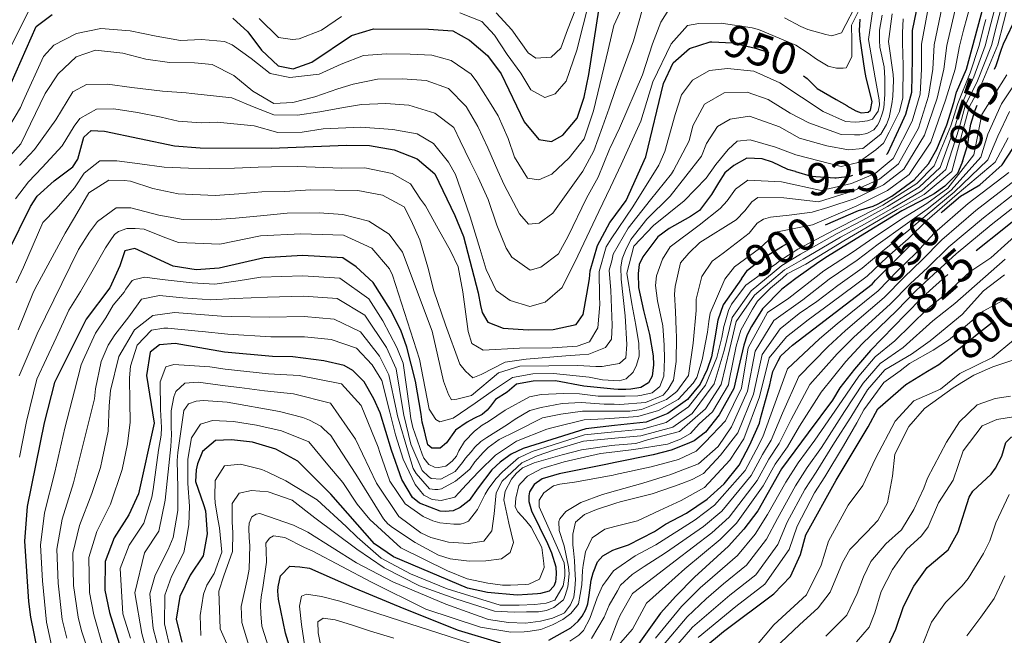
# Model space of a CAD drawing. Extents: x 629474 to 633986, y 785002 to 788058.
# Drawn here: x 631534 to 631749, y 787190 to 787324 of the extents above; entities that cross this region are included whole.
import ezdxf
from ezdxf.enums import TextEntityAlignment as Align

# ---------------------------------------------------------------- set-up
doc = ezdxf.new("R2010")
doc.units = 0
doc.header["$MEASUREMENT"] = 0
doc.linetypes.add('DGN Style 5', pattern=[29.710758, 12.733182, -16.977576])
for name, color, linetype in [('Nivel 22', 7, 'Continuous'), ('Nivel 4', 7, 'Continuous'), ('Nivel 41', 7, 'Continuous'), ('Nivel 5', 7, 'Continuous'), ('Nivel 61', 7, 'Continuous'), ('Nivel 63', 7, 'Continuous')]:
    doc.layers.add(name, color=color, linetype=linetype)
doc.styles.add('Style-ariali', font='ariali.shx', dxfattribs={"bigfont": 'arialibig.shx'})

msp = doc.modelspace()

# ---------------------------------------------------------------- linework, layer by layer
at = {"layer": 'Nivel 22', "color": 25, "linetype": 'DGN Style 5', "lineweight": 30, "flags": 128}
for points, elevation in [([(631685.325, 787318.899), (631689.888, 787318.677), (631694.848, 787317.558), (631698.777, 787316.213), (631699.052, 787316.016), (631705.366, 787311.494)], 950), ([(631739.981, 787292.81), (631741.134, 787296.531), (631741.548, 787299.342), (631741.789, 787300.982), (631742.772, 787304.039), (631743.533, 787305.816), (631745.058, 787309.187), (631745.885, 787310.66), (631746.966, 787312.916)], 875), ([(631703.592, 787290.608), (631707.028, 787289.637), (631712.141, 787289.256), (631712.45, 787289.288), (631715.43, 787289.598), (631720.088, 787291.408), (631723.405, 787294.365)], 925), ([(631720.272, 787266.087), (631720.302, 787266.11), (631721.052, 787266.953), (631726.979, 787272.886), (631728.529, 787274.437), (631732.348, 787278.82), (631735.365, 787281.656)], 850), ([(631691.807, 787267.258), (631693.105, 787269.101), (631695.805, 787271.275), (631697.189, 787272.211), (631700.741, 787274.399), (631705.684, 787277.036), (631710.141, 787278.995)], 900), ([(631727.58, 787259.486), (631731.264, 787263.276), (631734.244, 787265.921), (631740.158, 787271.172), (631743, 787273.452)], 825), ([(631736.52, 787249.897), (631741.206, 787253.61), (631743.9, 787255.732), (631746.728, 787257.96), (631750.466, 787259.968), (631754.31, 787262.991)], 800)]:
    msp.add_lwpolyline(points, dxfattribs=dict(at, elevation=elevation))
at = {"layer": 'Nivel 4', "color": 25, "linetype": 'Continuous', "lineweight": 30, "flags": 128}
for points, elevation in [([(631710.141, 787278.995), (631717.337, 787282.158), (631720.514, 787283.083), (631721.61, 787283.607), (631724.563, 787285.238), (631729.49, 787288.848), (631731.341, 787290.947), (631732.595, 787292.306), (631734.427, 787295.5), (631736.588, 787300.827), (631738.148, 787305.719), (631738.72, 787307.918), (631740.852, 787312.985), (631747.031, 787335.888)], 900), ([(631531.481, 787307.399), (631538.064, 787322.225), (631541.5, 787324.865)], 975), ([(631580.945, 787324.04), (631584.176, 787321.121), (631587.195, 787317.059), (631590.827, 787313.648), (631594.089, 787313.051), (631598.172, 787314.475), (631606.754, 787320.292), (631611.551, 787321.717), (631623.603, 787321.663), (631628.851, 787321.28), (631632.525, 787319.279), (631636.447, 787315.914), (631639.442, 787311.902), (631644.396, 787301.435), (631647.64, 787297.604), (631650.381, 787297.186), (631652.869, 787298.588), (631656.009, 787302.278), (631657.542, 787306.858), (631658.548, 787311.755), (631660.7, 787325.821)], 975), ([(631723.405, 787294.365), (631723.739, 787294.663), (631726.563, 787300.738), (631727.672, 787303.123), (631728.935, 787307.97), (631729.117, 787315.21), (631729.074, 787321.414), (631729.977, 787325.625)], 925), ([(631735.365, 787281.656), (631735.641, 787281.916), (631739.539, 787285.265), (631740.918, 787286.073), (631743.815, 787287.77), (631748.669, 787292.109), (631752.227, 787297.582), (631753.883, 787300.407), (631757.158, 787304.598), (631758.713, 787306.144), (631762.053, 787310.093), (631764.349, 787314.632), (631767.72, 787320.301), (631770.056, 787323.673), (631774.171, 787326.835)], 850), ([(631705.366, 787311.494), (631706.164, 787310.923), (631708.33, 787308.709), (631712.444, 787306.345), (631714.761, 787304.995), (631714.778, 787304.985), (631716.743, 787303.862), (631717.906, 787303.456), (631719.425, 787303.542), (631719.964, 787304.038), (631720.297, 787305.929), (631719.017, 787311.07), (631718.695, 787312.676), (631717.666, 787319.592), (631717.514, 787321.414), (631717.717, 787323.85)], 950), ([(631743, 787273.452), (631748.984, 787278.253), (631769.185, 787294.461), (631772.319, 787297.438), (631779.174, 787305.764), (631782.863, 787309.13), (631788.768, 787313.234), (631796.957, 787317.765), (631803.532, 787320.581), (631808.579, 787321.902), (631814.064, 787322.829), (631824.624, 787322.947), (631829.508, 787321.873), (631835.7, 787318.936), (631840.605, 787317.865), (631845.066, 787318.971), (631847.23, 787320.528), (631848.815, 787323.899)], 825), ([(631746.966, 787312.916), (631747.354, 787313.726), (631748.517, 787317.278), (631748.916, 787318.496), (631751.914, 787324.69)], 875), ([(631531.937, 787273.166), (631536.792, 787282.997), (631538.235, 787285.287), (631541.94, 787288.644), (631546.05, 787291.625), (631547.09, 787293.311), (631548.419, 787298.124), (631550.043, 787299.582), (631552.932, 787299.47), (631568.213, 787296.275), (631573.766, 787295.812), (631589.287, 787295.696), (631605.705, 787296.397), (631610.704, 787296.346), (631616.081, 787295.357), (631621.094, 787293.417), (631624.938, 787290.127), (631629.317, 787281.07), (631631.213, 787276.441), (631634.42, 787264.176), (631634.914, 787261.447), (631635.239, 787259.932), (631636.483, 787257.822), (631639.845, 787256.5), (631645.321, 787256.12), (631650.79, 787256.195), (631655.789, 787257.328), (631657.279, 787259.476), (631658.13, 787263.894), (631658.686, 787267.267), (631658.789, 787268.969), (631660.445, 787274.543), (631663.098, 787279.509), (631663.37, 787279.877), (631666.655, 787284.319), (631670.959, 787293.826), (631674.814, 787309.808), (631676.922, 787314.328), (631680.483, 787317.484), (631685.022, 787318.914), (631685.325, 787318.899)], 950), ([(631703.592, 787290.608), (631701.956, 787291.072), (631698.584, 787292.658), (631696.321, 787293.411), (631692.974, 787293.537), (631690.141, 787291.969), (631688.161, 787290.355), (631686.798, 787288.203), (631685.26, 787285.623), (631682.642, 787282.173), (631680.718, 787280.803), (631676.078, 787278.231), (631673.554, 787276.425), (631670.282, 787272.052), (631669.52, 787270.336), (631669.309, 787268.386), (631669.36, 787265.346), (631670.479, 787260.317), (631671.746, 787255.142), (631672.541, 787250.449), (631672.65, 787248.474), (631672.311, 787246.035), (631671.575, 787244.578), (631669.843, 787243.561), (631667.72, 787243.221), (631666.582, 787243.126), (631664.909, 787243.098), (631663.998, 787243.192), (631657.446, 787243.886), (631651.28, 787245.005), (631646.416, 787244.924), (631642.778, 787244.255), (631640.725, 787242.57), (631638.198, 787240.934), (631637.082, 787239.471), (631636.336, 787238.622), (631635.287, 787237.692), (631633.477, 787236.826), (631631.988, 787235.988), (631629.459, 787234.225), (631627.528, 787231.532), (631626.103, 787230.368), (631624.278, 787230.337), (631623.43, 787231.083), (631622.938, 787233.204), (631622.695, 787234.112), (631622.207, 787236.004), (631621.949, 787237.749), (631620.764, 787244.951), (631618.816, 787252.37), (631617.546, 787256.06), (631615.287, 787260.52), (631611.478, 787266.475), (631607.832, 787269.899), (631604.91, 787271.827), (631596.082, 787272.363), (631587.728, 787271.843), (631577.934, 787269.578), (631572.946, 787269.239), (631567.87, 787269.984), (631559.563, 787273.88), (631557.367, 787273.387), (631556.282, 787270.1), (631554.082, 787265.273), (631548.95, 787258.421), (631542.035, 787244.62), (631539.749, 787235.839), (631536.101, 787217.607), (631535.467, 787210.07), (631536.338, 787196.897), (631536.811, 787193.464), (631538.304, 787186.038)], 925), ([(631739.981, 787292.81), (631739.865, 787292.435), (631738.916, 787290.241), (631736.147, 787287.475), (631733.845, 787285.808), (631732.219, 787284.868), (631726.792, 787282.04), (631719.687, 787277.725), (631710.598, 787272.099), (631708.647, 787270.88), (631703.65, 787267.29), (631700.648, 787264.959), (631696.386, 787260.706), (631694.018, 787256.865), (631693.06, 787255.025), (631692.337, 787252.808), (631691.487, 787249.068), (631690.139, 787243.344), (631686.981, 787237.596), (631683.94, 787233.82), (631681.524, 787231.918), (631679.938, 787231.283), (631676.463, 787229.932), (631672.527, 787228.85), (631664.275, 787227.189), (631662.222, 787226.776), (631652.069, 787224.706), (631648.361, 787223.655), (631646.634, 787222.41), (631645.596, 787220.796), (631645.458, 787219.957), (631645.479, 787218.741), (631646.045, 787216.698), (631649.522, 787209.534), (631650.402, 787207.496), (631651.365, 787204.471), (631651.39, 787202.951), (631651.331, 787201.961), (631651.268, 787201.2), (631650.903, 787200.281), (631649.857, 787199.2), (631647.966, 787198.636), (631647.359, 787198.55), (631645.156, 787198.437), (631642.877, 787198.323), (631636.406, 787198.899), (631632.063, 787199.818), (631615.933, 787206.64), (631611.829, 787209.515), (631602.297, 787220.303), (631595.106, 787227.481), (631590.272, 787230.137), (631585.229, 787231.649), (631580.656, 787232.175), (631577.161, 787232.04), (631574.312, 787229.635), (631573.216, 787226.956), (631572.935, 787225.583), (631572.749, 787223.071), (631574.506, 787218.083), (631574.988, 787216.652), (631575.3, 787211.64), (631574.468, 787206.836), (631571.573, 787202.682), (631569.333, 787197.986), (631568.541, 787193.052), (631569.765, 787188.054)], 875), ([(631691.807, 787267.258), (631687.818, 787261.593), (631686.673, 787258.222), (631686.534, 787257.459), (631686.116, 787255.171), (631685.286, 787250.216), (631684.344, 787247.463), (631682.8, 787244.32), (631680.044, 787240.929), (631675.761, 787237.892), (631671.004, 787235.988), (631664.137, 787235.248), (631657.845, 787234.571), (631644.199, 787230.264), (631641.627, 787229.005), (631640.275, 787228.07), (631639.223, 787227.292), (631637.351, 787225.588), (631634.409, 787221.696), (631632.44, 787218.914), (631630.488, 787217.437), (631628.981, 787216.652), (631627.234, 787216.546), (631626.092, 787216.603), (631621.637, 787218.314), (631620.095, 787219.581), (631617.749, 787223.495), (631615.512, 787229.92), (631613.02, 787238.013), (631611.676, 787241.108), (631609.561, 787244.798), (631607.087, 787247.265), (631605.168, 787248.373), (631600.742, 787249.364), (631593.961, 787250.239), (631589.576, 787250.307), (631579.106, 787251.271), (631568.354, 787253.143), (631564.938, 787252.858), (631562.913, 787251.228), (631562.085, 787246.196), (631563.768, 787235.79), (631560.337, 787220.355), (631558.26, 787215.797), (631555.02, 787210.778), (631553.056, 787205.645), (631552.987, 787199.407), (631554.055, 787194.515), (631557.554, 787183.142)], 900), ([(631649.786, 787188.509), (631654.607, 787191.174), (631656.179, 787192.645), (631657.073, 787193.725), (631657.885, 787195.183), (631658.321, 787196.406), (631658.593, 787198.312), (631659.07, 787201.589), (631659.5, 787203.193), (631660.448, 787205.565), (631661.567, 787206.877), (631663.751, 787208.13), (631664.598, 787208.409), (631667.153, 787209.251), (631672.861, 787212.193), (631675.225, 787213.747), (631679.855, 787216.167), (631684.366, 787219.207), (631688.066, 787222.567), (631691.313, 787226.622), (631693.655, 787231.038), (631695.72, 787235.819), (631695.973, 787236.814), (631697.405, 787242.068), (631697.978, 787244.146), (631698.205, 787245.123), (631698.66, 787247.016), (631699.777, 787249.346), (631700.427, 787250.451), (631702.172, 787252.053), (631702.962, 787252.819), (631720.272, 787266.087)], 850), ([(631727.58, 787259.486), (631719.928, 787251.613), (631716.468, 787247.541), (631713.252, 787243.473), (631711.654, 787240.831), (631706.361, 787233.687), (631700.562, 787225.835), (631695.361, 787216.682), (631692.343, 787212.696), (631688.982, 787208.989), (631681.57, 787202.252), (631677.535, 787198.075), (631674.175, 787194.374), (631667.609, 787185.233)], 825), ([(631683.585, 787186.805), (631687.86, 787190.408), (631698.885, 787198.572), (631702.467, 787202.338), (631704.663, 787207.13), (631705.816, 787211.431), (631712.489, 787223.342), (631719.471, 787234.954), (631721.533, 787238.942), (631727.649, 787244.214), (631732.406, 787247.092), (631734.874, 787248.593), (631736.52, 787249.897)], 800), ([(631723.376, 787186.342), (631725.498, 787190.869), (631727.141, 787195.802), (631729.374, 787200.275), (631732.269, 787204.359), (631736.848, 787208.159), (631739.062, 787212.119), (631741.46, 787219.671), (631742.259, 787220.962), (631746.242, 787224.678), (631747.162, 787226.001), (631748.579, 787228.579), (631749.471, 787231.605), (631750.638, 787232.75), (631752.187, 787232.867), (631757.717, 787231.893)], 775), ([(631593.933, 787185.077), (631592.423, 787189.991), (631590.854, 787197.415), (631590.748, 787199.162), (631590.809, 787200.075), (631591.3, 787202.516), (631593.318, 787204.603), (631595.525, 787204.488), (631597.659, 787204.143), (631607.478, 787199.813), (631618.196, 787195.354), (631630.058, 787190.687), (631639.305, 787187.877)], 850)]:
    msp.add_lwpolyline(points, dxfattribs=dict(at, elevation=elevation))
at = {"layer": 'Nivel 5', "color": 25, "linetype": 'Continuous', "lineweight": 0, "flags": 128}
for points, elevation in [([(631743.399, 787333.13), (631740.25, 787321.461), (631739.376, 787317.953), (631738.405, 787312.979), (631736.305, 787306.169), (631733.076, 787297.024), (631728.339, 787290.011), (631723.668, 787286.472), (631716.995, 787283.191), (631707.333, 787279.04), (631699.639, 787277.473), (631695.755, 787273.887), (631690.305, 787269.869), (631688.21, 787267.191), (631684.989, 787259.762), (631684.715, 787257.933), (631684.374, 787255.646), (631683.258, 787249.622), (631682.107, 787245.725), (631681.291, 787244.495), (631678.005, 787240.942), (631673.713, 787238.514), (631669.249, 787237.223), (631664.109, 787236.869), (631661.959, 787236.721), (631657.515, 787236.479), (631650.729, 787234.825), (631649.378, 787234.493), (631642.79, 787231.878), (631638.203, 787228.836), (631634.612, 787225.354), (631631.774, 787222.342), (631630.282, 787220.644), (631629.31, 787219.64), (631626.357, 787218.906), (631624.376, 787219.177), (631622.537, 787220.058), (631620.673, 787222.384), (631618.071, 787227.967), (631616.378, 787233.257), (631615.149, 787238.186), (631613.412, 787245.082), (631611.316, 787248.495), (631607.878, 787252.13), (631602.353, 787254.043), (631596.565, 787254.63), (631589.206, 787254.614), (631579.845, 787255.157), (631574.21, 787255.743), (631573.367, 787255.851), (631566.73, 787256.496), (631565.894, 787256.482), (631563.164, 787256.056), (631560.025, 787252.81), (631558.582, 787248.224), (631558.397, 787245.636), (631558.484, 787240.468), (631558.559, 787235.983), (631557.954, 787231.26), (631556.749, 787225.67), (631554.22, 787218.12), (631551.236, 787212.143), (631549.538, 787206.53), (631549.657, 787198.905), (631550.611, 787193.996), (631552.72, 787186.631)], 905), ([(631537.549, 787327.913), (631529.71, 787312.306)], 980), ([(631666.063, 787327.042), (631663.999, 787322.455), (631662.731, 787317.159), (631659.544, 787303.854), (631657.501, 787297.747), (631654.215, 787293.599), (631650.465, 787290.053), (631647.595, 787288.797), (631645.157, 787289.22), (631642.36, 787293.74), (631640.936, 787297.823), (631638.74, 787302.808), (631636.875, 787305.822), (631634.08, 787310.19), (631632.841, 787311.844), (631628.545, 787314.825), (631624.274, 787315.982), (631619.56, 787316.221), (631614.393, 787316.301), (631609.383, 787315.929), (631604.546, 787314.039), (631599.714, 787311.845), (631593.341, 787311.149), (631589.074, 787312.002), (631584.926, 787315.288), (631580.782, 787318.27), (631579.1, 787319.007), (631574.08, 787319.394), (631569.525, 787319.179), (631564.192, 787320.17), (631558.554, 787321.308), (631552.165, 787321.828), (631546.862, 787320.691), (631541.881, 787318.191), (631539.636, 787315.729), (631535.212, 787305.943), (631534.602, 787304.581), (631530.885, 787298.325)], 970), ([(631735.961, 787328.394), (631733.821, 787318.237), (631733.511, 787312.969), (631732.62, 787307.069), (631730.374, 787300.073), (631726.039, 787292.337), (631721.878, 787288.94), (631716.212, 787286.394), (631708.589, 787284.029), (631701.046, 787284.871), (631695.367, 787284.98), (631694.092, 787284.009), (631692.567, 787282.069), (631690.673, 787280.139), (631682.697, 787275.14), (631680.303, 787272.819), (631678.514, 787270.736), (631677.384, 787265.548), (631677.184, 787263.872), (631677.398, 787260.15), (631677.542, 787256.123), (631677.645, 787254.528), (631677.582, 787249.205), (631676.965, 787245.165), (631675.858, 787243.17), (631674.74, 787241.859), (631670.889, 787240.274), (631665.27, 787239.876), (631664.057, 787239.898), (631661.857, 787239.951), (631656.857, 787240.295), (631652.743, 787240.093), (631648.12, 787239.202), (631645.698, 787238.553), (631642.46, 787236.674), (631640.807, 787235.506), (631636.293, 787232.694), (631635.016, 787231.76), (631633.668, 787230.521), (631632.848, 787229.519), (631631.655, 787228.13), (631630.986, 787227.207), (631629.422, 787225.28), (631626.258, 787223.554), (631624.126, 787223.747), (631623.586, 787224.194), (631622.196, 787225.463), (631619.744, 787231.2), (631618.193, 787237.561), (631617.993, 787238.75), (631616.499, 787247.608), (631614.431, 787252.277), (631609.678, 787259.302), (631603.631, 787262.935), (631596.323, 787263.496), (631588.467, 787263.228), (631581.325, 787262.93), (631576.072, 787262.66), (631574.248, 787262.793), (631569.994, 787263.114), (631564.891, 787263.636), (631561.028, 787262.811), (631558.203, 787258.963), (631555.152, 787255.034), (631553.745, 787252.806), (631552.208, 787249.207), (631550.94, 787243.256), (631550.728, 787241.088), (631548.851, 787233.549), (631546.141, 787222.766), (631543.668, 787214.875), (631542.502, 787208.3), (631542.799, 787200.894), (631543.723, 787192.959), (631544.701, 787188.926)], 915), ([(631747.518, 787327.843), (631746.2, 787322.859), (631744.922, 787318.025), (631742.456, 787311.265), (631739.785, 787305.202), (631738.356, 787300.329), (631735.123, 787291.48), (631730.581, 787287.256), (631723.682, 787282.98), (631718.307, 787280.044), (631712.675, 787277.1), (631704.67, 787272.611), (631700.631, 787270.148), (631693.922, 787264.654), (631689.754, 787258.789), (631688.073, 787251.647), (631685.855, 787244.354), (631681.096, 787237.89), (631676.857, 787234.946), (631669.902, 787233.058), (631664.184, 787232.516), (631657.38, 787231.873), (631650.848, 787229.915), (631647.246, 787228.69), (631645.494, 787227.871), (631643.909, 787227.16), (631639.643, 787223.135), (631638.317, 787220.604), (631637.861, 787216.035), (631637.392, 787212.302), (631635.604, 787210.067), (631632.268, 787209.555), (631627.929, 787209.863), (631624.111, 787210.863), (631621.889, 787211.89), (631617.116, 787215.46), (631612.206, 787222.677), (631607.693, 787232.322), (631602.229, 787240.118), (631594.12, 787242.173), (631587.837, 787242.843), (631582.345, 787243.566), (631579.231, 787243.907), (631573.32, 787244.756), (631570.436, 787244.48), (631568.489, 787242.698), (631568.052, 787241.551), (631567.495, 787238.5), (631567.434, 787237.587), (631567.479, 787234.927), (631567.505, 787233.33), (631567.398, 787230.668), (631566.149, 787219.015), (631564.743, 787212.212), (631561.641, 787207.539), (631559.525, 787198.838), (631561.066, 787189.972), (631562.111, 787186.265)], 890), ([(631658.697, 787328.065), (631655.923, 787317.081), (631653.584, 787310.363), (631651.191, 787307.594), (631648.923, 787306.803), (631645.861, 787308.433), (631643.684, 787312.05), (631640.741, 787316.112), (631637.947, 787320.329), (631635.171, 787323.33), (631630.434, 787325.24)], 980), ([(631656.398, 787328.089), (631653.905, 787321.52), (631652.44, 787317.549)], 985), ([(631689.295, 787252.083), (631690.627, 787257.913), (631694.667, 787263.668), (631701.206, 787269.233), (631705.274, 787271.515), (631713.4, 787276.31), (631718.767, 787279.271), (631724.719, 787282.666), (631731.127, 787286.46), (631736.387, 787291.067), (631739.241, 787300.08), (631740.604, 787304.944), (631743.259, 787310.405), (631746.306, 787318.132), (631747.572, 787322.969), (631748.897, 787328.031)], 885), ([(631700.771, 787267.425), (631701.781, 787268.318), (631705.878, 787270.419), (631714.124, 787275.52), (631719.227, 787278.498), (631725.755, 787282.353), (631731.673, 787285.664), (631737.651, 787290.654), (631740.125, 787299.831), (631741.423, 787304.686), (631744.061, 787309.545), (631747.69, 787318.239), (631748.944, 787323.079), (631750.277, 787328.219)], 880), ([(631717.311, 787328.016), (631713.6, 787320.838), (631711.542, 787320.195), (631710.2, 787320.476), (631706.288, 787321.627), (631704.756, 787322.271), (631701.197, 787324.157)], 960), ([(631670.324, 787326.3), (631668.243, 787319.154), (631664.29, 787308.31), (631662.947, 787304.471), (631661.512, 787300.37), (631659.608, 787295.177), (631657.237, 787290.738), (631650.678, 787281.53), (631647.668, 787279.361), (631645.391, 787279.178), (631643.385, 787281.429), (631640.107, 787287.767), (631638.697, 787290.786), (631636.501, 787295.771), (631634.31, 787300.452), (631631.818, 787304.824), (631627.965, 787308.722), (631623.078, 787310.478), (631617.906, 787310.863), (631612.437, 787310.788), (631607.134, 787309.651), (631603.804, 787308.694), (631598.813, 787306.953), (631593.968, 787305.671), (631589.868, 787305.463), (631585.272, 787308.135), (631581.122, 787311.573), (631576.379, 787313.939), (631572.574, 787314.342), (631567.103, 787314.419), (631561.926, 787315.108), (631556.894, 787316.406), (631550.958, 787317.084), (631546.723, 787315.658), (631542.823, 787311.958), (631539.995, 787307.664), (631534.676, 787296.65), (631530.02, 787291.534)], 965), ([(631717.967, 787326.887), (631715.789, 787322.532), (631715.845, 787319.187), (631715.904, 787315.661), (631714.606, 787313.267), (631713.999, 787313.196), (631712.54, 787313.171), (631710.708, 787313.627), (631708.189, 787315.106), (631706.343, 787316.413), (631703.637, 787318.192), (631695.552, 787321.585), (631694.152, 787321.929), (631687.364, 787322.999), (631682.502, 787322.932), (631680.078, 787322.443), (631676.486, 787318.442), (631672.497, 787310.182), (631669.879, 787301.636), (631665.603, 787292.156), (631663.244, 787287.195), (631660.729, 787281.907), (631656.151, 787272.271), (631652.75, 787265.386), (631648.996, 787262.143), (631645.666, 787261.185), (631641.393, 787262.494), (631638.323, 787264.732), (631636.133, 787269.26), (631634.857, 787273.65), (631632.632, 787280.761), (631631.206, 787284.996), (631629.466, 787289.987), (631627.909, 787292.701), (631624.662, 787296.759), (631621.138, 787298.838), (631615.806, 787299.829), (631608.809, 787300.34), (631600.608, 787299.923), (631596.059, 787299.253), (631590.741, 787299.18), (631585.555, 787300.628), (631577.49, 787301.429), (631573.997, 787301.229), (631568.977, 787301.616), (631565.318, 787302.477), (631560.138, 787303.47), (631554.96, 787304.31), (631551.162, 787304.258), (631547.542, 787302.233), (631546.35, 787300.545), (631543.674, 787296.253), (631539.332, 787291.482), (631536.336, 787288.402), (631533.499, 787284.716)], 955), ([(631720.555, 787326.563), (631719.495, 787319.396), (631720.993, 787311.054), (631721.865, 787306.263), (631721.884, 787305.169), (631721.603, 787303.765), (631720.355, 787302.041), (631719.266, 787301.658), (631717.567, 787301.447), (631716.594, 787301.431), (631714.463, 787301.577), (631709.621, 787303.747), (631700.151, 787309.975), (631694.542, 787312.544), (631688.755, 787313.131), (631684.809, 787312.685), (631681.119, 787310.57), (631678.74, 787307.337), (631677.367, 787303.057), (631675.069, 787295.036), (631673.765, 787291.994), (631668.152, 787282.963), (631663.437, 787275.954), (631662.289, 787274.247), (631660.797, 787268.842), (631660.839, 787263.432), (631660.923, 787261.638), (631660.49, 787256.601), (631658.708, 787253.538), (631655.986, 787252.588), (631650.521, 787252.209), (631643.38, 787252.111), (631635.483, 787251.699), (631633.032, 787253.184), (631632.236, 787255.757), (631631.054, 787264.402), (631630.067, 787269.859), (631628.348, 787273.331), (631625.698, 787278.157), (631622.894, 787283.133), (631621.81, 787284.638), (631619.637, 787287.951), (631615.655, 787290.176), (631609.711, 787291.462), (631604.697, 787291.393), (631594.967, 787291.715), (631589.346, 787291.637), (631586.459, 787291.598), (631581.295, 787291.375), (631575.826, 787291.299), (631571.266, 787291.389), (631565.944, 787291.619), (631560.616, 787292.306), (631555.592, 787292.997), (631551.945, 787292.946), (631548.486, 787290.315), (631546.403, 787287.096), (631542.364, 787282.481), (631539.517, 787279.555), (631535.245, 787269.771), (631533.647, 787266.381)], 945), ([(631724.64, 787325.03), (631723.88, 787318.958), (631724.866, 787311.763), (631724.946, 787310.546), (631724.823, 787307.016), (631724.607, 787305.37), (631723.987, 787302.441), (631723.404, 787300.91), (631722.224, 787298.762), (631718.262, 787295.654), (631715.165, 787295.359), (631710.406, 787296.253), (631704.438, 787297.894), (631700.093, 787300.413), (631693.542, 787302.675), (631689.37, 787302.073), (631686.585, 787300.43), (631684.214, 787296.741), (631683.119, 787293.985), (631676.271, 787285.28), (631671.146, 787280.251), (631667.698, 787275.851), (631666.554, 787273.433), (631665.819, 787271.599), (631665.541, 787269.772), (631665.576, 787267.189), (631666.447, 787259.147), (631666.836, 787252.922), (631666.572, 787250.031), (631665.221, 787248.797), (631663.908, 787248.568), (631661.431, 787248.137), (631660.064, 787248.118), (631656.11, 787248.367), (631643.499, 787248.194), (631638.808, 787246.762), (631632.95, 787241.818), (631629.77, 787241.015), (631628.556, 787240.846), (631627.932, 787242.053), (631626.828, 787244.925), (631624.399, 787255.833), (631617.932, 787273.068), (631614.991, 787276.979), (631610.545, 787279.805), (631604.903, 787281.247), (631599.731, 787281.632), (631592.742, 787281.536), (631586.975, 787281), (631581.511, 787280.469), (631576.35, 787280.094), (631570.119, 787280.161), (631564.786, 787281.151), (631558.686, 787282.739), (631555.495, 787282.695), (631551.433, 787279.752), (631549.641, 787277.448), (631547.263, 787273.616), (631538.246, 787255.257), (631534.317, 787246.091)], 935), ([(631675.984, 787325.939), (631674.199, 787323.179), (631672.44, 787318.444), (631670.253, 787311.728), (631665.246, 787300.11), (631663.099, 787295.666), (631663.03, 787295.521), (631660.531, 787289.408), (631658.011, 787284.814), (631654.021, 787276.554), (631651.947, 787272.726), (631648.036, 787269.785), (631645.765, 787269.146), (631641.775, 787271.978), (631640.533, 787273.937), (631638.489, 787278.923), (631636.588, 787284.52), (631634.394, 787289.352), (631632.675, 787292.824), (631630.485, 787297.352), (631629.078, 787300.22), (631624.932, 787303.354), (631619.285, 787305.1), (631614.265, 787305.487), (631608.95, 787305.262), (631605.008, 787304.6), (631599.855, 787303.617), (631595.001, 787302.943), (631589.834, 787303.023), (631585.557, 787304.636), (631580.665, 787306.696), (631571.991, 787307.641), (631570.773, 787307.776), (631565.601, 787308.161), (631558.904, 787308.98), (631553.576, 787309.667), (631549.018, 787309.604), (631546, 787308.043), (631542.285, 787301.913), (631537.663, 787295.467), (631534.369, 787291.927)], 960), ([(631732.407, 787325.472), (631731.043, 787318.379), (631731.064, 787312.964), (631730.777, 787307.519), (631729.023, 787301.598), (631724.889, 787293.5), (631720.983, 787290.174), (631715.821, 787287.996), (631709.217, 787286.523), (631700.539, 787288.387), (631693.231, 787288.734), (631690.511, 787286.809), (631688.702, 787284.228), (631687.151, 787282.593), (631682.574, 787278.943), (631676.267, 787274.2), (631674.564, 787271.51), (631673.255, 787267.915), (631673.063, 787265.783), (631673.499, 787262.445), (631674.655, 787256.99), (631674.953, 787252.814), (631675.004, 787249.774), (631674.914, 787246.047), (631674.04, 787243.751), (631672.314, 787242.43), (631670.118, 787241.861), (631669.207, 787241.77), (631666.473, 787241.648), (631664.026, 787241.665), (631660.542, 787241.701), (631656.528, 787242.203), (631652.985, 787242.276), (631648.13, 787242.065), (631645.63, 787241.491), (631640.281, 787238.589), (631638.476, 787237.418), (631636.672, 787236.171), (631635.259, 787235.351), (631633.637, 787234.042), (631631.394, 787231.799), (631630.212, 787229.727), (631629.699, 787228.578), (631628.729, 787227.497), (631627.379, 787226.41), (631625.786, 787226.155), (631624.873, 787226.216), (631623.647, 787226.804), (631622.56, 787228.154), (631622.164, 787229.06), (631620.168, 787234.805), (631619.708, 787236.8), (631619.415, 787239.032), (631618.042, 787248.871), (631616.641, 787252.272), (631613.625, 787258.124), (631610.578, 787262.888), (631604.27, 787267.381), (631596.202, 787267.929), (631586.999, 787267.636), (631582.065, 787266.817), (631577.003, 787266.119), (631572.035, 787266.391), (631565.479, 787267.113), (631561.745, 787267.582), (631559.549, 787267.089), (631558.945, 787266.851), (631557.607, 787265.004), (631557.239, 787264.314), (631554.852, 787261.537), (631553.226, 787258.773), (631551.002, 787255.39), (631548.288, 787249.491), (631547.836, 787248.511), (631546.381, 787242.854), (631544.3, 787234.694), (631542.101, 787225.089), (631539.884, 787216.241)], 920), ([(631738.314, 787325.564), (631736.598, 787318.095), (631735.958, 787312.974), (631734.462, 787306.619), (631731.725, 787298.549), (631727.189, 787291.174), (631722.773, 787287.706), (631716.604, 787284.793), (631710.674, 787282.815), (631707.195, 787281.753), (631702.24, 787281.109), (631700.176, 787280.892), (631698.173, 787280.676), (631696.598, 787280.285), (631695.215, 787279.349), (631693.487, 787277.192), (631687.843, 787272.84), (631685.448, 787271.121), (631683.148, 787267.737), (631681.938, 787262.851), (631681.904, 787260.342), (631681.262, 787253.26), (631680.24, 787246.173), (631677.713, 787242.709), (631675.462, 787240.923), (631670.024, 787238.779), (631667.445, 787238.432), (631664.082, 787238.426), (631662.428, 787238.424), (631657.186, 787238.387), (631652.43, 787237.783), (631648.394, 787236.929), (631642.514, 787233.942), (631639.011, 787232.252), (631636.608, 787230.464), (631635.486, 787229.38), (631633.695, 787227.374), (631632.581, 787225.758), (631631.151, 787224.545), (631629.426, 787223.148), (631626.412, 787221.501), (631625.579, 787221.335), (631624.971, 787221.325), (631623.828, 787221.458), (631620.883, 787224.83), (631620.262, 787225.932), (631619.218, 787229.26), (631616.802, 787237.355), (631616.571, 787238.468), (631614.955, 787246.345), (631612.873, 787250.386), (631608.778, 787255.716), (631602.992, 787258.489), (631596.444, 787259.063), (631588.836, 787258.921), (631580.585, 787259.044), (631578.471, 787259.105), (631568.184, 787259.925), (631563.482, 787259.238), (631559.504, 787256.13), (631556.029, 787250.294), (631554.252, 787242.889), (631553.928, 787239.538), (631553.716, 787234.061), (631552.451, 787227.882), (631552.077, 787226.105), (631550.18, 787220.443), (631547.452, 787213.509), (631546.02, 787207.415), (631546.195, 787200.398), (631547.167, 787193.477), (631547.951, 787190.515), (631550.243, 787183.609)], 910), ([(631652.44, 787317.549), (631650.34, 787315.544), (631646.999, 787315.347), (631645.311, 787316.539), (631641.748, 787321.505), (631638.353, 787325.257)], 985), ([(631687.556, 787216.602), (631693.92, 787224.384), (631696.417, 787228.956), (631698.267, 787232.074), (631700.746, 787237.99), (631704.284, 787245.934), (631710.745, 787252.532), (631714.51, 787255.986), (631722.94, 787263.179), (631727.256, 787267.604), (631731.118, 787271.3), (631735.472, 787275.76), (631742.906, 787282.13), (631751.504, 787288.74), (631755.199, 787293.275), (631761.968, 787300.543), (631767.43, 787306.575), (631770.279, 787311.084), (631775.178, 787317.855), (631782.828, 787322.15), (631791.457, 787326.826)], 840), ([(631746.273, 787278.996), (631754.339, 787285.371), (631758.171, 787288.969), (631766.779, 787296.488), (631772.808, 787303.057), (631776.209, 787307.537), (631780.301, 787312.038), (631786.788, 787316.206), (631795.123, 787320.785), (631802.039, 787323.71), (631808.148, 787325.225)], 830), ([(631722.505, 787324.724), (631721.891, 787321.429), (631721.929, 787319.18), (631721.952, 787317.781), (631722.936, 787313.479), (631723.1, 787310.988), (631723.037, 787307.459), (631722.843, 787304.537), (631722.557, 787303.437), (631721.92, 787301.541), (631721.447, 787300.742), (631720.673, 787299.756), (631719.166, 787298.94), (631717.65, 787298.672), (631716.434, 787298.651), (631713.513, 787298.724), (631706.477, 787301.222), (631702.412, 787303.386), (631697.621, 787306.34), (631693.033, 787307.936), (631688.017, 787307.776), (631683.724, 787305.347), (631681.219, 787300.591), (631680.438, 787297.309), (631676.973, 787290.865), (631676.572, 787290.163), (631671.952, 787284.453), (631667.105, 787278.315), (631663.839, 787272.648), (631663.517, 787271.159), (631662.976, 787269.141), (631663.34, 787264.739), (631663.597, 787257.145), (631663.487, 787254.104), (631662.144, 787252.262), (631658.517, 787250.844), (631656.544, 787250.665), (631653.507, 787250.471), (631644.855, 787249.745), (631640.306, 787249.074), (631635.024, 787246.418), (631633.211, 787245.633), (631631.671, 787247.132), (631630.434, 787248.634), (631627.277, 787257.253), (631624.743, 787264.664), (631623.457, 787269.813), (631621.704, 787275.715), (631619.822, 787279.944), (631618.261, 787282.962), (631613.516, 787285.48), (631608.184, 787286.47), (631603.168, 787286.553), (631597.848, 787286.632), (631592.231, 787286.251), (631587.217, 787286.182), (631582.207, 787285.809), (631577.046, 787285.434), (631568.987, 787285.779), (631563.501, 787286.919), (631558.616, 787288.524), (631557.247, 787288.657), (631553.902, 787288.763), (631549.534, 787285.967), (631546.416, 787280.606), (631544.335, 787277.234), (631538.261, 787265.906), (631537.473, 787264.391), (631534.113, 787256.105)], 940), ([(631727.041, 787323.895), (631726.91, 787320.852), (631726.946, 787318.663), (631727.09, 787313.738), (631726.965, 787306.681), (631726.284, 787303.75), (631724.049, 787299.212), (631722.811, 787296.819), (631721.133, 787295.331), (631717.226, 787292.59), (631713.53, 787291.737), (631703.696, 787294.249), (631699.209, 787295.926), (631693.706, 787297.543), (631690.897, 787297.268), (631688.876, 787295.409), (631686.193, 787292.171), (631684.114, 787289.171), (631679.332, 787284.226), (631672.643, 787278.895), (631668.351, 787274.352), (631666.823, 787268.462), (631667.891, 787261.824), (631668.782, 787257.182), (631669.45, 787253.116), (631669.488, 787250.381), (631668.907, 787248.398), (631668.168, 787246.868), (631666.668, 787245.48), (631665.155, 787245.003), (631663.968, 787245.081), (631661.504, 787245.257), (631658.609, 787245.825), (631650.848, 787246.63), (631646.29, 787246.567), (631641.894, 787245.747), (631637.98, 787243.11), (631633.765, 787240.165), (631628.947, 787236.907), (631626.071, 787236.108), (631625.153, 787236.551), (631623.755, 787238.811), (631622.445, 787245.631), (631621.629, 787249.723), (631615.755, 787268.03), (631615.045, 787269.394), (631611.253, 787273.944), (631605.069, 787276.741), (631595.722, 787277.072), (631586.935, 787276.621), (631578.1, 787274.817), (631569.049, 787275.149), (631565.739, 787276.434), (631561.599, 787278.083), (631559.622, 787278.208), (631557.799, 787278.183), (631555.984, 787277.55), (631555.08, 787276.93), (631554.188, 787275.55), (631553.145, 787274.016), (631550.178, 787268.809), (631547.699, 787264.46), (631545.124, 787260.411), (631542.38, 787254.408), (631538.176, 787245.355), (631535.904, 787236.116), (631534.382, 787228.389)], 930), ([(631745.109, 787323.803), (631744.828, 787322.749), (631743.538, 787317.918), (631741.654, 787312.125), (631738.966, 787305.46), (631737.472, 787300.578), (631733.859, 787291.893), (631730.035, 787288.052), (631722.646, 787283.293), (631717.847, 787280.817), (631711.951, 787277.89), (631704.066, 787273.707), (631700.056, 787271.063), (631699.422, 787270.563), (631697.176, 787269.069), (631692.743, 787265.878), (631689.62, 787261.72), (631688.959, 787260.341), (631688.241, 787257.82), (631687.953, 787256.827), (631687.537, 787254.463), (631686.469, 787250.111), (631683.986, 787244.064), (631680.252, 787239.376), (631675.428, 787235.92), (631670.242, 787234.459), (631664.16, 787233.863), (631657.612, 787233.222), (631650.72, 787231.098), (631646.154, 787229.608), (631644.387, 787228.753), (631643.18, 787228.201), (631639.733, 787225.178), (631638.239, 787223.632), (631636.603, 787221.4), (631635.935, 787220.287), (631634.23, 787216.95), (631632.296, 787214.409), (631631.465, 787214.091), (631630.558, 787213.771), (631629.114, 787213.747), (631626.067, 787214.076), (631624.54, 787214.507), (631622.395, 787215.459), (631618.472, 787218.207), (631615.134, 787223.169), (631612.978, 787229.368), (631612.565, 787230.546), (631608.878, 787239.659), (631604.603, 787244.331), (631595.403, 787246.185), (631588.706, 787246.575), (631579.232, 787247.556), (631575.898, 787248.054), (631568.062, 787248.548), (631566.322, 787248.063), (631565.085, 787244.773), (631565.109, 787238.767), (631565.327, 787234.818), (631565.279, 787233.144), (631564.726, 787229.866), (631563.577, 787221.332), (631563.243, 787219.685), (631561.501, 787214.004), (631558.33, 787209.158), (631556.311, 787204.113), (631556.952, 787194.222), (631558.574, 787188.946)], 895), ([(631604.611, 787324.429), (631600.245, 787321.482), (631595.408, 787319.592), (631593.891, 787319.419), (631590.846, 787319.833), (631586.685, 787324.031)], 980), ([(631751.562, 787309.941), (631748.471, 787305.373), (631745.496, 787298.782), (631744.01, 787293.744), (631737.503, 787286.591), (631732.27, 787282.448), (631727.486, 787278.998), (631721.646, 787274.831), (631717.03, 787271.282), (631710.925, 787267.145), (631705.199, 787262.667), (631698.879, 787258.146), (631694.793, 787251.509), (631693.114, 787242.768), (631689.65, 787234.972), (631686.702, 787230.709), (631682.432, 787226.897), (631676.174, 787224.529), (631675.669, 787224.346), (631670.323, 787222.673), (631664.381, 787221.029), (631661.544, 787220.245), (631656.784, 787218.493), (631653.547, 787216.538), (631652.206, 787214.919), (631651.987, 787214.383), (631652.096, 787212.408), (631653.14, 787209.08), (631654.13, 787204.459), (631654.231, 787202.94), (631653.974, 787200.123), (631653.398, 787198.212), (631653.033, 787197.294), (631650.933, 787195.586), (631649.271, 787194.95), (631647.527, 787194.693), (631644.943, 787194.65), (631642.283, 787194.605), (631637.945, 787194.837), (631629.537, 787197.509), (631621.583, 787200.341), (631613.915, 787204.242), (631607.916, 787208.323), (631598.755, 787215.164), (631593.824, 787219.035), (631588.624, 787220.848), (631584.97, 787221.091), (631582.319, 787220.515), (631580.76, 787218.284), (631580.752, 787214.178), (631580.941, 787211.976), (631580.859, 787207.794), (631578.971, 787202.516), (631577.887, 787199.153), (631578.177, 787190.947), (631580.775, 787185.053)], 865), ([(631652.238, 787222.462), (631655.423, 787222.896), (631663.836, 787224.481), (631664.32, 787224.587), (631672.093, 787226.292), (631678.063, 787227.873), (631681.91, 787229.686), (631683.889, 787231.656), (631688.315, 787236.284), (631691.818, 787243.404), (631693.267, 787252.233), (631697.518, 787259.922), (631702.151, 787263.042), (631709.786, 787269.012), (631715.939, 787273.006), (631720.666, 787276.278), (631727.139, 787280.519), (631732.244, 787283.658), (631736.825, 787287.033), (631742.457, 787294.289), (631744.239, 787303.058), (631749.697, 787311.722)], 870), ([(631585.427, 787183.988), (631582.854, 787192.307), (631582.72, 787195.802), (631584.137, 787201.984), (631584.445, 787203.972), (631584.586, 787209.144), (631584.482, 787210.815), (631584.372, 787212.866), (631584.504, 787214.008), (631585.09, 787215.386), (631585.993, 787215.934), (631586.826, 787216.1), (631594.112, 787213.526), (631597.274, 787212.012), (631607.877, 787205.347), (631615.777, 787201.222), (631627.339, 787196.322), (631636.671, 787192.981), (631641.014, 787192.369), (631644.742, 787192.204), (631648.004, 787192.638), (631649.746, 787193.048), (631650.578, 787193.29), (631652.617, 787194.16), (631653.22, 787194.474), (631654.56, 787196.169), (631655.292, 787197.854), (631655.489, 787199.682), (631655.606, 787201.813), (631655.517, 787202.572), (631655.386, 787205.839), (631655.197, 787208.04), (631655.025, 787209.254), (631655.061, 787211.611), (631655.626, 787214.206), (631657.574, 787215.911), (631660.218, 787216.944), (631664.428, 787218.321), (631665.36, 787218.626), (631672.324, 787220.416), (631677.011, 787222.015), (631678.825, 787222.653), (631681.091, 787223.527), (631683.537, 787224.824), (631687.245, 787228.782), (631690.985, 787233.661), (631694.411, 787242.131), (631696.319, 787250.785), (631700.24, 787256.37), (631704.384, 787259.692), (631708.247, 787262.292), (631712.845, 787265.765), (631718.12, 787269.558), (631722.625, 787273.384), (631727.834, 787277.478), (631732.296, 787281.239), (631738.182, 787286.149), (631745.563, 787293.199), (631747.74, 787298.382), (631750.275, 787303.718)], 860), ([(631749.983, 787297.982), (631747.116, 787292.654), (631738.86, 787285.707), (631732.322, 787280.029), (631728.181, 787275.957), (631723.605, 787271.937), (631719.211, 787267.834), (631711.295, 787261.917), (631706.344, 787258.303), (631701.601, 787254.594), (631697.845, 787250.061), (631695.707, 787241.495), (631692.32, 787232.349), (631689.279, 787227.702), (631683.721, 787221.77), (631678.628, 787218.954), (631673.956, 787216.768), (631669.163, 787214.512), (631664.514, 787213.301), (631662.028, 787212.654), (631659.246, 787210.783), (631657.777, 787207.717), (631657.293, 787204.82), (631657.16, 787203.678), (631656.984, 787200.558), (631656.64, 787198.423), (631656.293, 787196.44), (631655.922, 787195.902), (631654.581, 787194.283), (631652.854, 787192.962), (631650.592, 787191.859), (631648.1, 787190.829), (631645.75, 787190.41), (631644.459, 787190.312), (631641.495, 787190.262), (631634.94, 787191.293), (631623.013, 787195.275), (631610.977, 787201.232), (631598.321, 787207.863), (631596.528, 787208.711), (631592.242, 787210.861), (631589.804, 787211.2), (631588.899, 787210.729), (631588.081, 787209.651), (631588.185, 787207.98), (631588.227, 787205.472), (631587.483, 787199.986), (631587.084, 787197.944), (631586.962, 787196.117), (631586.994, 787194.217), (631587.266, 787191.561), (631589.435, 787184.679)], 855), ([(631750.086, 787290.424), (631741.222, 787283.697), (631733.91, 787277.29), (631729.823, 787272.868), (631725.92, 787269.047), (631721.621, 787264.644), (631712.704, 787257.444), (631708.837, 787254.196), (631701.827, 787247.635), (631698.875, 787239.424), (631696.492, 787232.787), (631695.036, 787229.997), (631692.616, 787225.503), (631685.961, 787217.904), (631681.68, 787214.731), (631673.151, 787209.251), (631668.601, 787206.891), (631664.672, 787204.122), (631663.918, 787203.591), (631662.134, 787201.204), (631661.54, 787200.358), (631660.368, 787197.677), (631658.77, 787193.241), (631657.37, 787190.556), (631656.323, 787189.55), (631654.367, 787188.301)], 845), ([(631752.921, 787287.055), (631744.589, 787280.563), (631737.034, 787274.231), (631732.413, 787269.731), (631728.592, 787266.161), (631724.259, 787261.713), (631716.316, 787254.528), (631712.652, 787250.868), (631706.74, 787244.233), (631702.618, 787236.555), (631700.042, 787231.362), (631697.799, 787227.916), (631695.223, 787223.266), (631689.152, 787215.3), (631685.331, 787211.86), (631677.36, 787205.751), (631672.891, 787202.395), (631668.036, 787198.662), (631665.327, 787193.962), (631664.867, 787192.779), (631663.173, 787188.418)], 835), ([(631664.961, 787187.306), (631668.029, 787190.899), (631671.105, 787196.518), (631675.213, 787200.235), (631679.465, 787204.001), (631687.156, 787210.424), (631690.747, 787213.998), (631696.527, 787222.147), (631699.18, 787226.875), (631701.817, 787230.649), (631704.489, 787235.121), (631709.197, 787242.532), (631714.56, 787249.204), (631718.122, 787253.07), (631725.578, 787260.248), (631729.928, 787264.718), (631733.708, 787268.163), (631738.596, 787272.701), (631746.273, 787278.996)], 830), ([(631753.607, 787278.512), (631746.184, 787271.86), (631741.614, 787268.798), (631736.654, 787264.222), (631732.4, 787260.694), (631725.227, 787253.73), (631720.979, 787250.211), (631717.401, 787246.037), (631712.979, 787239.582), (631707.816, 787232.096), (631704.185, 787227.106), (631701.467, 787222.946), (631697.509, 787215.847), (631694.807, 787211.582), (631690.962, 787206.905), (631686.601, 787203.176), (631682.828, 787199.883), (631678.745, 787195.821), (631673.034, 787188.886)], 820), ([(631749.334, 787271.521), (631738.305, 787261.849), (631733.536, 787258.113), (631727.042, 787252.263), (631722.03, 787248.81), (631718.334, 787244.534), (631714.305, 787238.334), (631709.272, 787230.505), (631706.13, 787226.104), (631703.564, 787222.153), (631699.658, 787215.012), (631697.271, 787210.469), (631692.943, 787204.822), (631687.92, 787200.728), (631684.086, 787197.514), (631679.955, 787193.567), (631674.81, 787187.46)], 815), ([(631567.407, 787186.075), (631566.049, 787192.025), (631566.063, 787198.27), (631567.554, 787202.36), (631570.203, 787207.574), (631570.974, 787211.464), (631571.317, 787213.675), (631571.478, 787217.707), (631571.091, 787222.642), (631571.078, 787227.964), (631571.913, 787232.615), (631573.84, 787235.537), (631576.488, 787236.341), (631581.05, 787236.182), (631586.098, 787235.38), (631591.554, 787234.149), (631597.48, 787231.693), (631601.66, 787226.739), (631604.864, 787222.863), (631608.014, 787218.154), (631610.809, 787214.799), (631617.527, 787208.601), (631627.722, 787203.602), (631632.009, 787201.849), (631636.51, 787200.936), (631639.711, 787200.457), (631641.459, 787200.486), (631644.65, 787200.616), (631645.485, 787200.706), (631647.747, 787201.808), (631648.769, 787204.334), (631648.755, 787205.17), (631648.317, 787208.66), (631645.962, 787213.106), (631644.72, 787214.606), (631643.016, 787216.478), (631642.466, 787217.534), (631642.586, 787219.436), (631643.301, 787222.185), (631643.672, 787222.724), (631645.166, 787224.269), (631648.256, 787225.917), (631653.173, 787227.368), (631661.05, 787229.173), (631664.234, 787229.558), (631668.334, 787230.055), (631675.689, 787231.243), (631678.484, 787232.278), (631680.668, 787233.531), (631682.575, 787235.609), (631685.466, 787238.249), (631688.966, 787244.145), (631689.14, 787245.087), (631690.687, 787252.563), (631691.692, 787256.077), (631694.202, 787260.605), (631695.312, 787262.372), (631698.153, 787265.233), (631700.771, 787267.425)], 880), ([(631749.178, 787268.146), (631747.316, 787266.716), (631744.615, 787264.603), (631739.957, 787259.477), (631732.926, 787253.734), (631728.857, 787250.795), (631723.081, 787247.409), (631719.267, 787243.031), (631715.63, 787237.085), (631712.12, 787231.571), (631708.075, 787225.102), (631705.661, 787221.361), (631701.807, 787214.177), (631699.735, 787209.356), (631694.923, 787202.738), (631689.239, 787198.279), (631681.165, 787191.313), (631676.586, 787186.034)], 810), ([(631749.765, 787263.008), (631747.233, 787261.627), (631744.521, 787260.183), (631741.101, 787257.328), (631736.963, 787253.853), (631733.593, 787251.728), (631728.472, 787248.784), (631726.43, 787247.229), (631722.823, 787244.675), (631718.484, 787238.703), (631716.956, 787235.837), (631714.04, 787230.866), (631710.02, 787224.1), (631707.758, 787220.568), (631703.956, 787213.342), (631702.199, 787208.243), (631696.904, 787200.655), (631690.558, 787195.831), (631682.375, 787189.059)], 805), ([(631564.88, 787186.089), (631563.557, 787190.999), (631562.794, 787198.554), (631563.992, 787202.646), (631566.787, 787208.242), (631567.884, 787210.846), (631568.926, 787216.717), (631568.919, 787221.659), (631568.742, 787227.662), (631568.941, 787229.414), (631570.233, 787238.559), (631571.272, 787240.021), (631572.936, 787240.581), (631574.529, 787240.76), (631579.705, 787240.39), (631591.068, 787238.3), (631596.184, 787237.017), (631597.638, 787236.433), (631600.093, 787235.106), (631600.787, 787234.509), (631602.256, 787233.089), (631603.817, 787230.682), (631607.719, 787224.666), (631613.735, 787214.959), (631614.743, 787213.835), (631615.745, 787213.016), (631620.665, 787209.753), (631625.728, 787207.024), (631628.327, 787206.232), (631632.441, 787205.692), (631636.089, 787205.753), (631639.503, 787206.191), (631641.381, 787207.591), (631642.104, 787209.808), (631641.122, 787213.973), (631639.972, 787219.047), (631640.321, 787220.954), (631641.645, 787223.561), (631642.689, 787224.795), (631644.037, 787226.034), (631646.603, 787227.141), (631652.7, 787228.89), (631656.934, 787230.001), (631663.456, 787230.946), (631664.21, 787231.001), (631668.772, 787231.339), (631671.33, 787232.125), (631678.286, 787233.972), (631683.951, 787238.902), (631687.411, 787244.249), (631689.295, 787252.083)], 885), ([(631695.097, 787187.312), (631698.84, 787191.802), (631705.98, 787198.391), (631709.158, 787204.864), (631710.758, 787210.061), (631715.109, 787217.907), (631718.28, 787222.218), (631721.06, 787228.063), (631725.358, 787236.212), (631729.394, 787240.621), (631735.238, 787243.224), (631739.451, 787246.616), (631746.527, 787250.098), (631751.092, 787253.902)], 795), ([(631699.038, 787186.656), (631704.486, 787191.857), (631708.5, 787195.512), (631711.118, 787198.962), (631713.808, 787205.394), (631715.402, 787208.279), (631719.111, 787211.99), (631721.561, 787214.586), (631723.686, 787218.453), (631724.745, 787224.249), (631725.272, 787229.063), (631728.273, 787235.074), (631731.736, 787238.963), (631737.985, 787243.508), (631742.44, 787246.259), (631746.607, 787248.032), (631751.384, 787249.693)], 790), ([(631716.881, 787188.087), (631719.686, 787191.297), (631720.911, 787194.419), (631722.292, 787199.126), (631724.706, 787203.91), (631727.796, 787208.219), (631731.03, 787211.254), (631732.518, 787213.164), (631734.741, 787218.432), (631737.943, 787223.352), (631740.147, 787229.775), (631744.314, 787235.197), (631747.514, 787236.589), (631751.578, 787237.265), (631758.873, 787237.448), (631766.113, 787240.975), (631770.313, 787244.391), (631773.982, 787246.885), (631776.318, 787248.992)], 780), ([(631710.208, 787189.391), (631714.755, 787193.907), (631717.047, 787198.69), (631718.386, 787202.301), (631720.033, 787205.613), (631723.252, 787209.499), (631726.668, 787212.536), (631729.392, 787216.961), (631731.564, 787221.62), (631732.379, 787223.823), (631736.505, 787231.677), (631739.351, 787236.043), (631743.181, 787239.818), (631747.112, 787241.161), (631750.449, 787241.642)], 785), ([(631573.971, 787189.5), (631573.771, 787193.841), (631574.529, 787198.491), (631575.256, 787200.48), (631576.81, 787203.015), (631578.481, 787207.68), (631578.011, 787212.994), (631577.682, 787214.509), (631577.085, 787218.377), (631576.986, 787219.744), (631577.078, 787223.319), (631579.078, 787226.469), (631582.569, 787226.832), (631587.226, 787225.693), (631588.528, 787225.107), (631592.438, 787223.196), (631599.274, 787219.053), (631605.606, 787213.227), (631608.021, 787210.963), (631613.269, 787206.337), (631619.636, 787202.946), (631627.674, 787199.66), (631639.213, 787196.128), (631643.319, 787196.12), (631646.738, 787196.254), (631649.242, 787196.524), (631651.131, 787197.239), (631652.904, 787200.31), (631653.324, 787202.446), (631653.304, 787203.662), (631653.124, 787205.332), (631650.525, 787211.258), (631647.683, 787217.52), (631647.734, 787218.966), (631648.696, 787220.578), (631650.799, 787222.134), (631652.238, 787222.462)], 870), ([(631731.309, 787187.469), (631733.233, 787192.428), (631736.264, 787196.676), (631739.913, 787200.325), (631741.224, 787201.929), (631744.6, 787207.398), (631745.952, 787210.158), (631747.286, 787214.073), (631750.163, 787220.203)], 770), ([(631539.884, 787216.241), (631538.984, 787209.185), (631539.403, 787201.39), (631540.279, 787192.44), (631541.839, 787185.346)], 920), ([(631659.091, 787188.867), (631661.903, 787193.476), (631663, 787196.079), (631664.756, 787199.234), (631665.436, 787200.454), (631667.994, 787202.831), (631670.569, 787204.555), (631675.256, 787207.501), (631683.505, 787213.295), (631687.556, 787216.602)], 840), ([(631740.975, 787189.458), (631744.01, 787193.463), (631746.921, 787197.587), (631749.211, 787202.491)], 765), ([(631638.441, 787185.906), (631617.496, 787192.702), (631604.272, 787196.966), (631600.224, 787198.038), (631596.947, 787198.516), (631595.89, 787198.042), (631595.47, 787195.906), (631595.918, 787191.884), (631596.607, 787187.03)], 845), ([(631600.373, 787185.831), (631599.541, 787190.075), (631599.425, 787192.506), (631600.628, 787193.286), (631603.219, 787192.949), (631606.811, 787191.793), (631610.94, 787190.418), (631615.983, 787188.906)], 840)]:
    msp.add_lwpolyline(points, dxfattribs=dict(at, elevation=elevation))
at = {"layer": 'Nivel 61', "color": 19, "linetype": 'Continuous', "lineweight": 0}
msp.add_3dface([(630416.49, 785412.61), (630372.15, 787726.21), (633755.8, 787791.95), (633801.29, 785478.34)], dxfattribs=at)
at = {"layer": 'Nivel 63', "color": 7, "linetype": 'Continuous', "lineweight": 0}
msp.add_3dface([(629531.952, 785001.634), (633986.108, 785088.13), (633928.444, 788057.58), (629474.288, 787971.084)], dxfattribs=at)

# ---------------------------------------------------------------- texts
at = {"layer": 'Nivel 41', "color": 25, "linetype": 'Continuous', "lineweight": 0, "style": 'Style-ariali'}
for s, rotation, p in [('950', 341, (631696.021, 787317.156, 950)), ('875', 72, (631742.496, 787303.182, 875)), ('925', 5, (631713.975, 787289.446, 925)), ('900', 31, (631700.354, 787274.161, 900)), ('850', 45, (631727.892, 787273.8, 850)), ('825', 41, (631735.104, 787266.685, 825)), ('800', 38, (631745.183, 787256.743, 800))]:
    msp.add_text(s, height=7, rotation=rotation, dxfattribs=at).set_placement(p, align=Align.MIDDLE_CENTER)

doc.saveas('drawing.dxf')
